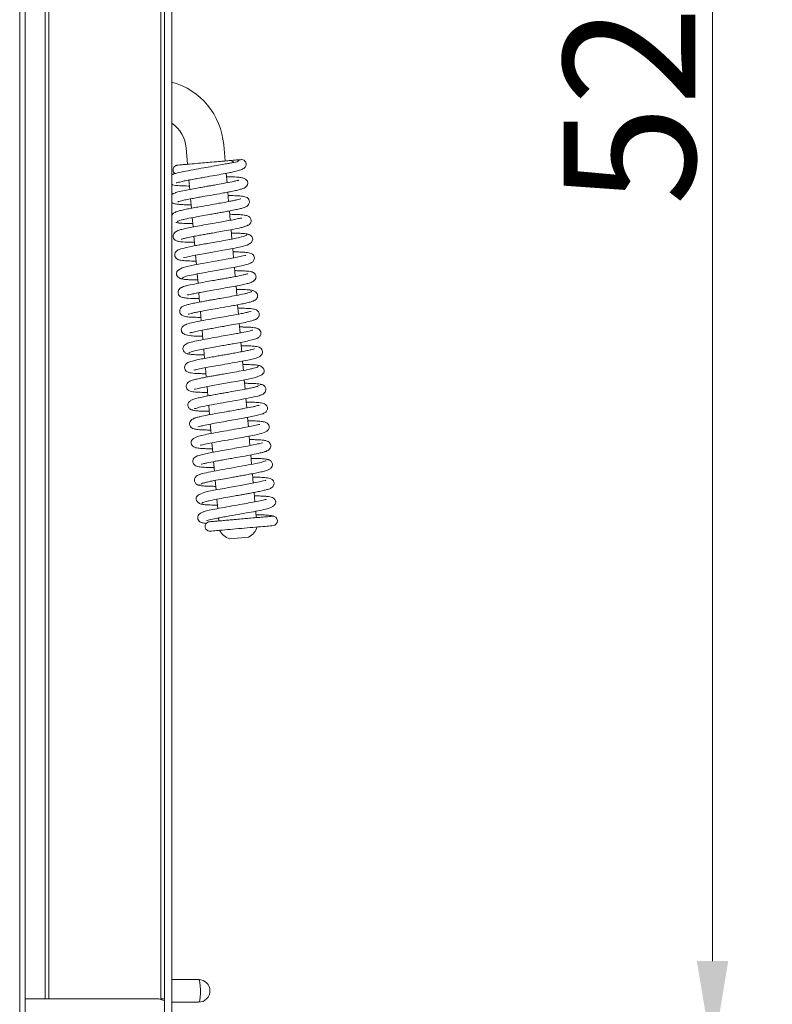
# Model space of a CAD drawing. Extents: x -2859 to -41, y -1216 to 1877.
# Drawn here: x -240 to -41, y 439 to 700 of the extents above; entities that cross this region are included whole.
import ezdxf

# ---------------------------------------------------------------- set-up
doc = ezdxf.new("R2010")
doc.units = 0
doc.header["$LTSCALE"] = 5
doc.layers.add('LAYER16', color=30, linetype='Continuous')
doc.layers.add('SLD-0', color=7, linetype='Continuous')
doc.styles.add('Brunner 2014', font='arial.ttf', dxfattribs={"height": 35})
doc.dimstyles.new('Brunner 2014', dxfattribs={"dimscale": 5, "dimtxt": 35, "dimasz": 5, "dimexe": 3.175, "dimexo": 0, "dimgap": 0.762, "dimtad": 1, "dimdec": 0, "dimrnd": 1e-08, "dimtxsty": 'Brunner 2014', "dimcen": 0.09, "dimdle": 10, "dimclrd": 7, "dimclre": 7, "dimclrt": 7, "dimadec": 1, "dimazin": 2, "dimtfac": 0.666667, "dimtdec": 0, "dimtmove": 0, "dimatfit": 3, "dimldrblk": 'Filled-1', "dimfxl": 1, "dimtolj": 1, "dimlwd": 5, "dimlwe": 5, "dimarcsym": 0})

# ---------------------------------------------------------------- blocks, each defined once
blk = doc.blocks.new('*D370')
at = {"layer": 'Defpoints', "color": 0, "lineweight": 5, "transparency": 16777216}
for p in [(-199.94, 948.47), (-199.94, 425.37), (-56.39, 425.37)]:
    blk.add_point(p, dxfattribs=at)
at = {"layer": 'SLD-0', "color": 7, "linetype": 'Continuous', "lineweight": 5, "transparency": 16777216}
for p, q in [((-199.94, 948.47), (-40.52, 948.47)), ((-56.39, 923.47), (-56.39, 450.37)), ((-199.94, 425.37), (-40.52, 425.37))]:
    blk.add_line(p, q, dxfattribs=at)
at = {"layer": 'SLD-0', "color": 7, "lineweight": 5, "transparency": 16777216}
for points in [[(-60.56, 923.47), (-52.23, 923.47), (-56.39, 948.47)], [(-60.56, 450.37), (-52.23, 450.37), (-56.39, 425.37)]]:
    blk.add_solid(points, dxfattribs=at)
at = {"layer": 'SLD-0', "color": 30, "transparency": 16777216, "insert": (-95.97, 690.65), "char_height": 35, "attachment_point": 2, "rotation": 90, "style": 'Brunner 2014'}
blk.add_mtext('\\A1;523', dxfattribs=at)
blk = doc.blocks.new('Filled-1')
at = {"color": 0}
for p, q in [((0, 0), (-1, 0.167)), ((-1, 0.167), (-1, -0.167)), ((-1, 0), (0, 0)), ((-1, -0.167), (0, 0))]:
    blk.add_line(p, q, dxfattribs=at)
at = {"color": 0, "flags": 128}
blk.add_lwpolyline([(-1, -0.167), (0, 0), (-1, 0.167), (-1, -0.167)], dxfattribs=at)
at = {"color": 0}
blk.add_solid([(-1, -0.167), (0, 0), (-1, 0.167), (-1, -0.167)], dxfattribs=at)

msp = doc.modelspace()

# ---------------------------------------------------------------- linework, layer by layer
at = {"color": 7, "linetype": 'Continuous', "lineweight": 18}
for p, q in [((-240.39, 430.63), (-240.39, 922.42)), ((-238.94, 922.42), (-238.94, 430.63)), ((-185.83, 662.69), (-186.21, 667.02)), ((-196.18, 666.15), (-195.8, 661.82)), ((-185.33, 656.92), (-185.55, 659.41)), ((-195.43, 657.63), (-195.21, 655.14)), ((-184.89, 651.94), (-185.11, 654.43)), ((-194.99, 652.65), (-194.78, 650.16)), ((-184.46, 646.96), (-184.68, 649.44)), ((-194.56, 647.66), (-194.34, 645.18)), ((-184.02, 641.98), (-184.24, 644.47)), ((-194.12, 642.68), (-193.9, 640.2)), ((-193.69, 637.7), (-193.47, 635.21)), ((-183.59, 637), (-183.8, 639.49)), ((-193.25, 632.72), (-193.03, 630.23)), ((-183.15, 632.02), (-183.37, 634.5)), ((-192.81, 627.74), (-192.6, 625.25)), ((-182.71, 627.04), (-182.93, 629.52)), ((-182.28, 622.06), (-182.5, 624.54)), ((-192.38, 622.76), (-192.16, 620.27)), ((-181.84, 617.07), (-182.06, 619.56)), ((-191.94, 617.78), (-191.73, 615.29)), ((-181.41, 612.09), (-181.62, 614.58)), ((-191.51, 612.8), (-191.29, 610.31)), ((-180.97, 607.11), (-181.19, 609.6)), ((-191.07, 607.82), (-190.85, 605.33)), ((-180.54, 602.13), (-180.75, 604.62)), ((-190.64, 602.84), (-190.42, 600.35)), ((-180.1, 597.15), (-180.32, 599.64)), ((-190.2, 597.85), (-189.98, 595.37)), ((-179.66, 592.17), (-179.88, 594.66)), ((-189.76, 592.87), (-189.55, 590.38)), ((-189.33, 587.89), (-189.11, 585.4)), ((-179.23, 587.19), (-179.45, 589.67)), ((-188.89, 582.91), (-188.67, 580.42)), ((-178.79, 582.21), (-179.01, 584.69)), ((-188.46, 577.93), (-188.24, 575.44)), ((-178.36, 577.22), (-178.57, 579.71)), ((-188.02, 572.95), (-187.8, 570.46)), ((-177.92, 572.24), (-178.14, 574.73)), ((-177.56, 568.1), (-177.7, 569.75)), ((-187.59, 567.97), (-187.52, 567.23)), ((-185.03, 567.45), (-185.03, 567.4)), ((-180.04, 567.83), (-180.05, 567.88)), ((-184.59, 562.47), (-179.61, 562.9)), ((-192.86, 445.47), (-199.94, 445.47)), ((-199.94, 439.47), (-192.86, 439.47))]:
    msp.add_line(p, q, dxfattribs=at)
at = {"color": 7, "linetype": 'Continuous', "lineweight": 18, "flags": 128}
for points in [[(-196.91, 637.07), (-196.91, 637.06), (-196.67, 637.09), (-196.11, 637.21), (-194.22, 637.6), (-191.61, 638.09), (-188.7, 638.6), (-185.79, 639.12), (-183.21, 639.6), (-181.27, 640.01), (-179.96, 640.36), (-178.83, 641.04), (-178.5, 641.91), (-178.56, 642.23), (-178.78, 642.65), (-179.3, 643.1), (-179.72, 643.26), (-180.21, 643.32), (-180.21, 643.32)], [(-180.35, 637.63), (-180.35, 637.64), (-180.58, 637.62), (-181.12, 637.5), (-182.98, 637.11), (-185.57, 636.63), (-188.48, 636.11), (-191.39, 635.6), (-193.99, 635.12), (-195.94, 634.71), (-197.27, 634.35), (-198.43, 633.66), (-198.65, 633.33), (-198.77, 632.79), (-198.72, 632.47), (-198.5, 632.06), (-197.98, 631.6), (-197.56, 631.44), (-197.07, 631.38), (-197.07, 631.38)], [(-193.96, 602.1), (-193.97, 602.09), (-193.86, 602.11), (-193.28, 602.27), (-192.28, 602.5), (-190.85, 602.8), (-189.06, 603.13), (-187.27, 603.45), (-185.63, 603.74), (-184.2, 603.99), (-182.9, 604.22), (-180.18, 604.72), (-178.89, 604.99), (-177.74, 605.26), (-176.07, 605.92), (-175.59, 606.45), (-175.5, 606.67), (-175.46, 607.13), (-175.54, 607.43), (-175.8, 607.83), (-176.36, 608.27), (-176.8, 608.43), (-177.32, 608.49), (-177.32, 608.49)], [(-175.03, 577.96), (-175.03, 577.96), (-175.13, 577.94), (-175.73, 577.78), (-176.73, 577.55), (-178.17, 577.26), (-179.96, 576.92), (-181.75, 576.6), (-183.39, 576.32), (-184.82, 576.07), (-186.12, 575.83), (-188.83, 575.33), (-190.12, 575.07), (-191.26, 574.8), (-192.93, 574.14), (-193.4, 573.61), (-193.49, 573.39), (-193.53, 572.93), (-193.45, 572.63), (-193.2, 572.23), (-192.63, 571.79), (-192.19, 571.63), (-191.67, 571.57), (-191.67, 571.57)], [(-192.86, 439.47), (-192.73, 439.58), (-192.58, 440.04), (-192.46, 440.79), (-192.4, 441.75), (-192.39, 442.79), (-192.43, 443.79), (-192.53, 444.63), (-192.67, 445.21), (-192.83, 445.46), (-192.86, 445.47)]]:
    msp.add_lwpolyline(points, dxfattribs=at)
at = {"color": 7, "linetype": 'Continuous', "lineweight": 18}
for centre, radius, start, end in [((-205.14, 665.37), 19, 5, 74.1164), ((-205.14, 665.37), 9, 5, 54.7056), ((-181.49, 661.82), 1.25, 323.8677, 149.8488), ((-173.21, 567.18), 1.25, 274.9943, 94.9943), ((-183.64, 566.35), 4, 203.7722, 256.2278), ((-181.23, 566.56), 4, 293.7722, 346.2278), ((-192.86, 442.47), 3, 270, 90)]:
    msp.add_arc(centre, radius, start, end, dxfattribs=at)
for points, knots in [([(-182.61, 662.44), (-182.62, 662.44), (-182.64, 662.45), (-183.37, 662.34), (-184.31, 662.17), (-185.52, 661.94), (-187.08, 661.65), (-189.21, 661.27), (-191.65, 660.84), (-194.4, 660.36), (-196.98, 659.87), (-198.88, 659.45), (-199.62, 659.18), (-199.94, 659.06)], [0, 0, 0, 0, 0.078545, 0.166744, 0.237655, 0.28991, 0.374147, 0.459301, 0.553587, 0.663604, 0.789816, 0.907852, 1, 1, 1, 1]), ([(-198.48, 661.58), (-198.58, 661.57), (-198.78, 661.54), (-199.12, 661.38), (-199.43, 661.1), (-199.63, 660.72), (-199.68, 660.37), (-199.65, 660.04), (-199.53, 659.76), (-199.35, 659.51), (-199.21, 659.39), (-199.13, 659.33)], [0, 0, 0, 0, 0.100937, 0.197147, 0.367055, 0.502983, 0.607016, 0.694988, 0.820788, 0.907368, 1, 1, 1, 1]), ([(-198.79, 656.88), (-198.79, 656.88), (-198.78, 656.87), (-198.61, 656.93), (-198.23, 657.03), (-197.49, 657.21), (-196.38, 657.45), (-194.98, 657.72), (-193.47, 657.99), (-191.55, 658.33), (-189.3, 658.73), (-186.9, 659.15), (-185.07, 659.49), (-183.54, 659.82), (-182.19, 660.17), (-180.88, 660.62), (-180.62, 660.92), (-180.48, 661.08)], [0, 0, 0, 0, 0.016352, 0.04749, 0.091878, 0.146001, 0.209942, 0.27595, 0.337575, 0.394747, 0.495106, 0.5824, 0.666453, 0.720065, 0.792826, 0.885995, 1, 1, 1, 1]), ([(-184.64, 662.79), (-184.62, 662.8), (-184.56, 662.8), (-185.03, 662.76), (-185.87, 662.69), (-187.25, 662.57), (-189.1, 662.4), (-191.33, 662.21), (-193.62, 662.01), (-195.59, 661.84), (-197.05, 661.71), (-197.98, 661.63), (-198.52, 661.58), (-198.49, 661.58), (-198.47, 661.58)], [0, 0, 0, 0, 0.037006, 0.119181, 0.195296, 0.265071, 0.383252, 0.472761, 0.569649, 0.695781, 0.770838, 0.854042, 0.94566, 1, 1, 1, 1]), ([(-183.52, 662.31), (-183.54, 662.33), (-183.62, 662.44), (-183.83, 662.6), (-184.21, 662.78), (-184.51, 662.79), (-184.67, 662.79)], [0, 0, 0, 0, 0.059594, 0.317737, 0.631517, 1, 1, 1, 1]), ([(-181.6, 663.06), (-181.75, 663.05), (-182.04, 663.02), (-183.1, 662.93), (-184.07, 662.84), (-184.27, 662.83)], [0, 0, 0, 0, 0.435934, 0.8854344, 1, 1, 1, 1]), ([(-198.35, 651.9), (-198.35, 651.9), (-198.34, 651.88), (-198.04, 651.98), (-197.38, 652.15), (-196.24, 652.41), (-194.78, 652.69), (-193.26, 652.97), (-191.48, 653.29), (-189.25, 653.68), (-187.01, 654.07), (-185.15, 654.41), (-183.71, 654.7), (-182.49, 654.96), (-181.26, 655.29), (-180.38, 655.65), (-179.92, 656.27), (-179.8, 656.6), (-179.81, 657.07), (-179.92, 657.39), (-180.24, 657.78), (-180.91, 658.14), (-181.85, 658.35), (-183.12, 658.45), (-184.26, 658.49), (-185.29, 658.5), (-185.47, 658.5)], [0, 0, 0, 0, 0.014627, 0.046997, 0.089178, 0.141051, 0.192538, 0.238011, 0.277319, 0.341346, 0.415271, 0.45844, 0.505752, 0.556137, 0.601701, 0.675213, 0.702814, 0.721997, 0.733411, 0.752109, 0.784539, 0.828275, 0.870709, 0.910095, 0.984244, 1, 1, 1, 1]), ([(-199.94, 656.47), (-199.89, 656.44), (-199.64, 656.31), (-198.83, 656.19), (-197.62, 656.1), (-196.29, 656.05), (-195.38, 656.05), (-195.29, 656.05)], [0, 0, 0, 0, 0.0485499, 0.2362448, 0.5794438, 0.9578078, 1, 1, 1, 1]), ([(-182.18, 657.54), (-182.18, 657.54), (-182.18, 657.6), (-182.38, 657.54), (-182.93, 657.42), (-184.17, 657.14), (-186.09, 656.77), (-188.16, 656.4), (-189.62, 656.14), (-190.67, 655.96), (-191.91, 655.74), (-193.47, 655.46), (-195.31, 655.13), (-197.19, 654.75), (-198.6, 654.43), (-198.94, 654.28), (-199.04, 654.23)], [0, 0, 0, 0, 0.004753, 0.057578, 0.119282, 0.189355, 0.319557, 0.426616, 0.471271, 0.5112, 0.563214, 0.632445, 0.719094, 0.823367, 0.945567, 1, 1, 1, 1]), ([(-198.9, 654.28), (-199.15, 654.22), (-199.56, 654.11), (-199.83, 653.88), (-199.94, 653.8)], [0, 0, 0, 0, 0.609402, 1, 1, 1, 1]), ([(-198.42, 646.56), (-198.44, 646.58), (-198.51, 646.65), (-198.18, 646.81), (-197.51, 647.03), (-196.31, 647.32), (-194.48, 647.69), (-192.18, 648.11), (-190.21, 648.45), (-188.68, 648.72), (-187.41, 648.94), (-186.14, 649.17), (-184.74, 649.43), (-183.29, 649.71), (-182.03, 649.99), (-181.11, 650.23), (-180.51, 650.43), (-180.14, 650.61), (-179.76, 650.86), (-179.35, 651.48), (-179.36, 652.24), (-179.87, 653.02), (-180.95, 653.35), (-182.24, 653.44), (-183.78, 653.5), (-184.78, 653.52), (-185.03, 653.52)], [0, 0, 0, 0, 0.02041, 0.069426, 0.115378, 0.158213, 0.234177, 0.297433, 0.347728, 0.384882, 0.412842, 0.44572, 0.484803, 0.530206, 0.57993, 0.622873, 0.65736, 0.683321, 0.703319, 0.727414, 0.753102, 0.78142, 0.844107, 0.911836, 0.977929, 1, 1, 1, 1]), ([(-199.94, 651.66), (-199.8, 651.58), (-199.47, 651.38), (-199, 651.3), (-198.22, 651.18), (-197.03, 651.11), (-195.87, 651.07), (-195.03, 651.07), (-194.86, 651.07)], [0, 0, 0, 0, 0.105588, 0.251573, 0.438557, 0.666321, 0.932686, 1, 1, 1, 1]), ([(-181.63, 652.65), (-181.63, 652.65), (-181.62, 652.68), (-181.83, 652.61), (-182.35, 652.47), (-183.22, 652.27), (-184.33, 652.05), (-185.75, 651.77), (-187.65, 651.43), (-190.2, 650.98), (-192.67, 650.55), (-194.71, 650.18), (-196.23, 649.88), (-197.59, 649.58), (-198.6, 649.3), (-199.17, 649.08), (-199.12, 648.97), (-199.1, 648.93)], [0, 0, 0, 0, 0.009934, 0.03874, 0.097424, 0.155537, 0.212862, 0.271907, 0.348282, 0.4447, 0.561313, 0.627565, 0.699031, 0.775769, 0.857802, 0.945215, 1, 1, 1, 1]), ([(-198.82, 649.14), (-198.96, 649.11), (-199.22, 649.05), (-199.61, 648.8), (-199.85, 648.54), (-199.93, 648.36), (-199.94, 648.34)], [0, 0, 0, 0, 0.281886, 0.534146, 0.933162, 1, 1, 1, 1]), ([(-180.37, 645.39), (-180.1, 645.47), (-179.64, 645.61), (-179.24, 645.99), (-178.99, 646.4), (-178.92, 646.81), (-178.95, 647.16), (-179.1, 647.55), (-179.36, 647.85), (-179.85, 648.17), (-180.48, 648.31), (-181.62, 648.45), (-182.92, 648.51), (-183.9, 648.53), (-184.5, 648.54), (-184.6, 648.54)], [0, 0, 0, 0, 0.086267, 0.150376, 0.19034, 0.236385, 0.266248, 0.305147, 0.355839, 0.418118, 0.570677, 0.717442, 0.851872, 0.975514, 1, 1, 1, 1]), ([(-181.49, 647.46), (-181.54, 647.49), (-181.64, 647.54), (-182.14, 647.44), (-183.27, 647.18), (-184.86, 646.88), (-186.7, 646.54), (-188.72, 646.18), (-190.94, 645.8), (-193.17, 645.4), (-195.15, 645.03), (-196.73, 644.69), (-197.85, 644.42), (-198.75, 644.1), (-199.33, 643.63), (-199.59, 643.21), (-199.68, 642.74), (-199.54, 642.19), (-199.24, 641.8), (-198.84, 641.53), (-198.55, 641.43), (-197.87, 641.27), (-196.63, 641.17), (-195.17, 641.12), (-194.17, 641.11), (-193.98, 641.11)], [0, 0, 0, 0, 0.032572, 0.064619, 0.122635, 0.17791, 0.230894, 0.286452, 0.346581, 0.411273, 0.474851, 0.533068, 0.586126, 0.640432, 0.670318, 0.700121, 0.723846, 0.743174, 0.761244, 0.77638, 0.800972, 0.835572, 0.910494, 0.98322, 1, 1, 1, 1]), ([(-198.88, 646.41), (-198.64, 646.34), (-198.15, 646.22), (-196.55, 646.12), (-195.07, 646.1), (-194.42, 646.09)], [0, 0, 0, 0, 0.349634, 0.714037, 1, 1, 1, 1]), ([(-198.86, 646.4), (-198.82, 646.38), (-198.61, 646.29), (-198.35, 646.28), (-198.14, 646.28)], [0, 0, 0, 0, 0.215035, 1, 1, 1, 1]), ([(-197.51, 641.92), (-197.49, 641.92), (-197.44, 641.93), (-197.03, 642.06), (-196.19, 642.27), (-194.89, 642.54), (-193.4, 642.83), (-191.97, 643.09), (-190.69, 643.31), (-189.4, 643.54), (-187.86, 643.81), (-185.88, 644.16), (-183.59, 644.58), (-181.81, 644.95), (-180.66, 645.25), (-180.04, 645.47), (-179.75, 645.62), (-179.84, 645.69), (-179.86, 645.71)], [0, 0, 0, 0, 0.031539, 0.081619, 0.146621, 0.221969, 0.289481, 0.347053, 0.394513, 0.435229, 0.490883, 0.565336, 0.65877, 0.771416, 0.835279, 0.904131, 0.978, 1, 1, 1, 1]), ([(-180.05, 643.07), (-180.2, 642.96), (-180.48, 642.75), (-182.21, 642.33), (-184.39, 641.9), (-186.72, 641.48), (-188.91, 641.09), (-190.81, 640.76), (-192.35, 640.49), (-194, 640.18), (-195.85, 639.82), (-197.38, 639.44), (-198.24, 639.11), (-198.67, 638.86), (-198.9, 638.65), (-199.02, 638.48), (-199.1, 638.32), (-199.21, 638.02), (-199.22, 637.63), (-199.07, 637.13), (-198.7, 636.72), (-198.32, 636.52), (-198.02, 636.42), (-197.53, 636.32), (-196.75, 636.23), (-195.55, 636.16), (-194.43, 636.13), (-193.67, 636.12), (-193.55, 636.12)], [0, 0, 0, 0, 0.084781, 0.162514, 0.233064, 0.296304, 0.352165, 0.400523, 0.441332, 0.474699, 0.540576, 0.614548, 0.653176, 0.684098, 0.706187, 0.713889, 0.719426, 0.729433, 0.743321, 0.761747, 0.780548, 0.796752, 0.817563, 0.847751, 0.887212, 0.935874, 0.989604, 1, 1, 1, 1]), ([(-179.66, 643.11), (-179.69, 643.16), (-179.73, 643.27), (-180.27, 643.38), (-181.08, 643.46), (-182.28, 643.53), (-183.45, 643.54), (-184.16, 643.56)], [0, 0, 0, 0, 0.188151, 0.38101, 0.563653, 0.736058, 1, 1, 1, 1]), ([(-197.22, 631.64), (-197.06, 631.75), (-196.76, 631.96), (-195, 632.38), (-192.81, 632.81), (-190.48, 633.23), (-188.28, 633.62), (-185.95, 634.03), (-183.63, 634.44), (-181.38, 634.89), (-179.62, 635.33), (-178.74, 635.71), (-178.36, 636.06), (-178.14, 636.38), (-178.01, 636.99), (-178.2, 637.57), (-178.74, 638.15), (-179.43, 638.33), (-180.36, 638.47), (-181.9, 638.54), (-182.96, 638.57), (-183.66, 638.58), (-183.72, 638.58)], [0, 0, 0, 0, 0.085033, 0.162998, 0.233762, 0.297197, 0.353235, 0.401752, 0.475962, 0.541739, 0.61516, 0.683991, 0.705965, 0.719178, 0.742928, 0.761364, 0.780519, 0.819026, 0.892158, 0.943331, 0.994695, 1, 1, 1, 1]), ([(-179.77, 632.78), (-179.78, 632.77), (-179.83, 632.77), (-180.24, 632.64), (-181.07, 632.44), (-182.35, 632.17), (-183.82, 631.88), (-185.23, 631.63), (-186.5, 631.4), (-187.79, 631.18), (-189.33, 630.91), (-191.31, 630.56), (-193.61, 630.13), (-195.4, 629.76), (-196.57, 629.46), (-197.2, 629.24), (-197.51, 629.08), (-197.42, 629.01), (-197.4, 628.99)], [0, 0, 0, 0, 0.031659, 0.0814, 0.145769, 0.220281, 0.287128, 0.344257, 0.391497, 0.432196, 0.487868, 0.562338, 0.655787, 0.768432, 0.832289, 0.901128, 0.974977, 1, 1, 1, 1]), ([(-195.82, 627.25), (-195.79, 627.22), (-195.7, 627.14), (-195.16, 627.26), (-193.89, 627.53), (-192.37, 627.83), (-190.58, 628.16), (-188.56, 628.51), (-186.35, 628.9), (-184.11, 629.3), (-182.13, 629.67), (-180.53, 630.01), (-179.41, 630.28), (-178.54, 630.59), (-177.96, 631.05), (-177.69, 631.46), (-177.59, 631.93), (-177.72, 632.48), (-178.01, 632.88), (-178.41, 633.16), (-178.71, 633.26), (-179.39, 633.43), (-180.62, 633.52), (-182.09, 633.58), (-183.1, 633.59), (-183.29, 633.59)], [0, 0, 0, 0, 0.0226761, 0.0791689, 0.1314001, 0.1833209, 0.2353488, 0.2904585, 0.3501277, 0.4143744, 0.477937, 0.5361502, 0.5891828, 0.6424845, 0.6714512, 0.7005644, 0.7242729, 0.7435846, 0.7617236, 0.7769931, 0.8012738, 0.8355387, 0.9101725, 0.9829797, 1, 1, 1, 1]), ([(-197.6, 631.59), (-197.59, 631.54), (-197.55, 631.44), (-197.04, 631.33), (-196.25, 631.24), (-195.04, 631.17), (-193.84, 631.15), (-193.11, 631.14)], [0, 0, 0, 0, 0.1792014, 0.3718386, 0.5542705, 0.7264708, 1, 1, 1, 1]), ([(-196.93, 629.3), (-197.19, 629.22), (-197.64, 629.08), (-198.04, 628.7), (-198.28, 628.3), (-198.35, 627.89), (-198.32, 627.54), (-198.17, 627.15), (-197.91, 626.85), (-197.42, 626.53), (-196.81, 626.39), (-195.36, 626.21), (-193.95, 626.17), (-192.8, 626.16), (-192.68, 626.16)], [0, 0, 0, 0, 0.083204, 0.145592, 0.185298, 0.2317, 0.261813, 0.300978, 0.351701, 0.413705, 0.565059, 0.71108, 0.968962, 1, 1, 1, 1]), ([(-178.86, 628.14), (-178.84, 628.12), (-178.76, 628.05), (-179.08, 627.9), (-179.72, 627.68), (-180.91, 627.39), (-182.72, 627.02), (-185.01, 626.61), (-186.98, 626.26), (-188.5, 625.99), (-189.78, 625.77), (-191.06, 625.54), (-192.48, 625.28), (-193.95, 624.99), (-195.22, 624.72), (-196.15, 624.47), (-196.77, 624.26), (-197.13, 624.09), (-197.51, 623.84), (-197.92, 623.22), (-197.91, 622.47), (-197.41, 621.68), (-196.35, 621.36), (-195.09, 621.26), (-193.54, 621.2), (-192.52, 621.18), (-192.24, 621.18)], [0, 0, 0, 0, 0.018234, 0.067217, 0.113143, 0.155957, 0.231892, 0.295129, 0.345414, 0.382563, 0.410549, 0.443598, 0.483003, 0.528885, 0.579199, 0.622589, 0.657335, 0.683362, 0.703279, 0.727327, 0.752887, 0.780341, 0.841779, 0.909543, 0.975662, 1, 1, 1, 1]), ([(-178.41, 628.3), (-178.66, 628.36), (-179.17, 628.49), (-180.76, 628.58), (-182.22, 628.6), (-182.85, 628.61)], [0, 0, 0, 0, 0.353702, 0.722392, 1, 1, 1, 1]), ([(-178.45, 625.56), (-178.31, 625.59), (-178.04, 625.65), (-177.65, 625.9), (-177.4, 626.2), (-177.21, 626.62), (-177.16, 627.07), (-177.36, 627.6), (-177.94, 628.13), (-178.56, 628.38), (-178.95, 628.41), (-179.15, 628.42)], [0, 0, 0, 0, 0.071192, 0.134955, 0.236103, 0.281614, 0.408869, 0.640157, 0.804737, 0.899476, 1, 1, 1, 1]), ([(-195.63, 622.06), (-195.63, 622.05), (-195.63, 622.03), (-195.42, 622.1), (-194.87, 622.24), (-193.99, 622.44), (-192.88, 622.67), (-191.45, 622.94), (-189.54, 623.28), (-186.98, 623.73), (-184.52, 624.16), (-182.49, 624.54), (-180.97, 624.83), (-179.63, 625.13), (-178.63, 625.41), (-178.08, 625.63), (-178.15, 625.73), (-178.17, 625.77)], [0, 0, 0, 0, 0.011572, 0.040611, 0.099391, 0.157582, 0.214981, 0.274094, 0.350555, 0.447085, 0.563842, 0.630177, 0.701739, 0.778581, 0.860733, 0.948275, 1, 1, 1, 1]), ([(-178.92, 622.8), (-178.91, 622.8), (-178.88, 622.85), (-179.35, 622.67), (-180.31, 622.45), (-181.84, 622.13), (-184.01, 621.72), (-186.61, 621.27), (-189.11, 620.83), (-191.79, 620.35), (-194.29, 619.86), (-196.02, 619.44), (-197.09, 618.89), (-197.53, 618.13), (-197.36, 617.08), (-196.62, 616.62), (-194.96, 616.26), (-193.44, 616.23), (-192.24, 616.21), (-191.8, 616.2)], [0, 0, 0, 0, 0.006433, 0.067064, 0.109813, 0.15876, 0.24403, 0.309021, 0.369509, 0.443779, 0.532181, 0.617202, 0.682064, 0.723114, 0.749343, 0.814663, 0.890956, 0.960309, 1, 1, 1, 1]), ([(-178.36, 620.42), (-178.11, 620.49), (-177.66, 620.61), (-177.08, 621.05), (-176.8, 621.56), (-176.74, 621.93), (-176.79, 622.34), (-176.96, 622.71), (-177.36, 623.11), (-177.79, 623.29), (-178.3, 623.42), (-179.1, 623.52), (-180.31, 623.59), (-181.45, 623.62), (-182.27, 623.63), (-182.42, 623.63)], [0, 0, 0, 0, 0.06787, 0.128384, 0.220983, 0.275011, 0.300455, 0.347415, 0.391294, 0.465124, 0.554545, 0.668034, 0.805489, 0.965646, 1, 1, 1, 1]), ([(-195.16, 617.14), (-195.15, 617.13), (-195.12, 617.07), (-194.4, 617.29), (-192.93, 617.59), (-191.2, 617.92), (-189.57, 618.22), (-187.97, 618.5), (-186.1, 618.83), (-184.03, 619.19), (-181.88, 619.59), (-179.88, 619.99), (-178.24, 620.38), (-177.85, 620.6), (-177.64, 620.71)], [0, 0, 0, 0, 0.022599, 0.125287, 0.219398, 0.307973, 0.362401, 0.42576, 0.49817, 0.579718, 0.670538, 0.770749, 0.880535, 1, 1, 1, 1]), ([(-178.51, 617.8), (-178.53, 617.81), (-178.58, 617.81), (-179.48, 617.55), (-181.02, 617.22), (-182.87, 616.87), (-184.73, 616.54), (-186.93, 616.15), (-189.36, 615.73), (-191.84, 615.28), (-194, 614.84), (-195.35, 614.52), (-195.56, 614.4), (-195.59, 614.37)], [0, 0, 0, 0, 0.048438, 0.139844, 0.259772, 0.333341, 0.416104, 0.508101, 0.609453, 0.720183, 0.840418, 0.970204, 1, 1, 1, 1]), ([(-195.47, 611.67), (-195.4, 611.76), (-195.26, 611.94), (-193.99, 612.29), (-192.3, 612.65), (-190.36, 613.02), (-188.42, 613.37), (-186.62, 613.68), (-185.05, 613.96), (-183.41, 614.25), (-181.67, 614.56), (-179.82, 614.93), (-178.23, 615.31), (-177.23, 615.66), (-176.7, 615.98), (-176.41, 616.46), (-176.29, 616.92), (-176.35, 617.39), (-176.62, 617.88), (-177.03, 618.17), (-177.34, 618.31), (-177.76, 618.42), (-178.5, 618.52), (-179.6, 618.59), (-180.8, 618.64), (-181.65, 618.65), (-181.98, 618.65)], [0, 0, 0, 0, 0.073613, 0.14178, 0.204386, 0.261379, 0.312673, 0.358214, 0.397929, 0.43179, 0.485722, 0.541665, 0.603361, 0.667342, 0.7109, 0.723876, 0.737216, 0.755202, 0.7747, 0.791483, 0.806309, 0.834944, 0.875103, 0.926665, 0.971248, 1, 1, 1, 1]), ([(-195.51, 614.4), (-195.72, 614.34), (-196.15, 614.23), (-196.65, 613.84), (-196.95, 613.39), (-197.05, 612.94), (-197, 612.56), (-196.75, 612.07), (-196.28, 611.68), (-195.73, 611.47), (-195.41, 611.45), (-195.25, 611.44)], [0, 0, 0, 0, 0.110758, 0.228012, 0.34799, 0.467847, 0.587633, 0.715431, 0.853744, 0.926527, 1, 1, 1, 1]), ([(-178.02, 612.85), (-178.03, 612.86), (-178.04, 612.86), (-178.32, 612.77), (-178.93, 612.61), (-179.98, 612.37), (-181.37, 612.09), (-182.89, 611.81), (-184.38, 611.54), (-185.76, 611.3), (-187.11, 611.07), (-188.54, 610.82), (-190.12, 610.53), (-191.8, 610.22), (-193.33, 609.91), (-194.48, 609.63), (-195.22, 609.41), (-195.65, 609.24), (-195.92, 609.09), (-196.23, 608.85), (-196.49, 608.49), (-196.61, 608.03), (-196.59, 607.65), (-196.46, 607.31), (-196.31, 607.09), (-196.11, 606.87), (-195.75, 606.66), (-195.21, 606.5), (-194.14, 606.34), (-192.74, 606.26), (-191.39, 606.25), (-190.93, 606.24)], [0, 0, 0, 0, 0.0149, 0.045134, 0.08464, 0.133508, 0.184157, 0.230338, 0.271917, 0.308826, 0.342033, 0.379699, 0.423656, 0.473999, 0.530707, 0.583252, 0.624796, 0.655251, 0.674529, 0.689649, 0.706125, 0.722985, 0.737464, 0.750881, 0.758745, 0.769108, 0.79758, 0.836323, 0.878209, 0.958421, 1, 1, 1, 1]), ([(-195.87, 611.64), (-195.73, 611.55), (-195.46, 611.39), (-193.72, 611.27), (-192.28, 611.22), (-191.4, 611.22), (-191.37, 611.21)], [0, 0, 0, 0, 0.363075, 0.693048, 0.990182, 1, 1, 1, 1]), ([(-194.08, 607.27), (-194.08, 607.27), (-194.07, 607.2), (-193.9, 607.23), (-193.4, 607.33), (-192.42, 607.56), (-190.97, 607.84), (-188.85, 608.23), (-186.46, 608.65), (-183.85, 609.11), (-181.39, 609.55), (-179.35, 609.96), (-177.9, 610.29), (-176.75, 610.68), (-176.1, 611.26), (-175.86, 611.75), (-175.9, 612.4), (-176.21, 612.92), (-176.61, 613.2), (-176.92, 613.33), (-177.44, 613.46), (-178.38, 613.57), (-179.7, 613.64), (-180.95, 613.66), (-181.54, 613.67)], [0, 0, 0, 0, 0.000833, 0.037241, 0.07186, 0.105035, 0.16892, 0.230151, 0.295587, 0.367117, 0.4422, 0.51106, 0.572922, 0.639047, 0.678074, 0.71301, 0.737105, 0.758408, 0.776215, 0.791641, 0.830654, 0.881396, 0.944117, 1, 1, 1, 1]), ([(-177.1, 608.22), (-177.08, 608.19), (-177.03, 608.1), (-177.45, 607.92), (-178.19, 607.7), (-179.48, 607.4), (-181.37, 607.02), (-183.72, 606.6), (-185.71, 606.25), (-187.23, 605.99), (-188.48, 605.77), (-189.7, 605.55), (-191.03, 605.3), (-192.39, 605.03), (-193.56, 604.77), (-194.43, 604.54), (-195.02, 604.34), (-195.39, 604.16), (-195.77, 603.91), (-196.11, 603.42), (-196.17, 602.91), (-196.1, 602.43), (-195.78, 601.95), (-195.14, 601.59), (-194.22, 601.4), (-193.02, 601.32), (-191.55, 601.27), (-190.64, 601.26), (-190.5, 601.25)], [0, 0, 0, 0, 0.030076, 0.079188, 0.125214, 0.168107, 0.244147, 0.307441, 0.357755, 0.394918, 0.422743, 0.454865, 0.492521, 0.53582, 0.582961, 0.623931, 0.657241, 0.682836, 0.703071, 0.72728, 0.740283, 0.75365, 0.785849, 0.820344, 0.854309, 0.921888, 0.987845, 1, 1, 1, 1]), ([(-176.56, 608.33), (-176.79, 608.41), (-177.21, 608.54), (-178.82, 608.64), (-180.17, 608.68), (-180.99, 608.69), (-181.11, 608.69)], [0, 0, 0, 0, 0.360935, 0.678209, 0.952394, 1, 1, 1, 1]), ([(-176.21, 603.25), (-176.2, 603.3), (-176.16, 603.41), (-176.8, 603.54), (-177.89, 603.63), (-179.21, 603.69), (-180.22, 603.7), (-180.67, 603.71)], [0, 0, 0, 0, 0.158119, 0.403801, 0.628772, 0.833351, 1, 1, 1, 1]), ([(-176.73, 603.11), (-176.85, 603.04), (-177.09, 602.91), (-177.93, 602.68), (-178.98, 602.44), (-180.45, 602.14), (-182.31, 601.79), (-184.3, 601.44), (-185.85, 601.17), (-187.19, 600.94), (-188.59, 600.69), (-190.12, 600.41), (-191.68, 600.11), (-193.03, 599.81), (-194.15, 599.52), (-195, 599.16), (-195.48, 598.73), (-195.67, 598.35), (-195.73, 598.06), (-195.71, 597.65), (-195.55, 597.23), (-195.18, 596.84), (-194.62, 596.57), (-194.25, 596.54), (-194.05, 596.52)], [0, 0, 0, 0, 0.064308, 0.123901, 0.178716, 0.228653, 0.313484, 0.378274, 0.422718, 0.461638, 0.507389, 0.560087, 0.61982, 0.685994, 0.747961, 0.803081, 0.851498, 0.872155, 0.888535, 0.901331, 0.922004, 0.955256, 0.976467, 1, 1, 1, 1]), ([(-176.69, 600.47), (-176.45, 600.53), (-175.99, 600.66), (-175.38, 601.09), (-175.05, 601.63), (-174.99, 602.05), (-175.07, 602.48), (-175.26, 602.84), (-175.57, 603.15), (-176.01, 603.38), (-176.35, 603.4), (-176.51, 603.41)], [0, 0, 0, 0, 0.141186, 0.269849, 0.475618, 0.608498, 0.682392, 0.753949, 0.83261, 0.915888, 1, 1, 1, 1]), ([(-194.06, 596.89), (-193.79, 597), (-193.26, 597.22), (-191.31, 597.65), (-188.69, 598.15), (-185.55, 598.7), (-182.27, 599.27), (-179.29, 599.82), (-176.92, 600.33), (-176.3, 600.59), (-175.99, 600.72)], [0, 0, 0, 0, 0.113823, 0.230696, 0.35066, 0.473794, 0.600213, 0.730007, 0.863245, 1, 1, 1, 1]), ([(-193.1, 592.14), (-193.08, 592.14), (-193.02, 592.14), (-192.4, 592.32), (-191.12, 592.61), (-189.18, 592.99), (-186.92, 593.4), (-184.64, 593.8), (-182.49, 594.17), (-180.52, 594.53), (-178.73, 594.87), (-177.13, 595.22), (-176, 595.53), (-175.24, 595.86), (-174.77, 596.29), (-174.57, 596.84), (-174.57, 597.26), (-174.73, 597.74), (-175.17, 598.21), (-175.68, 598.42), (-176.32, 598.55), (-177.61, 598.66), (-178.99, 598.72), (-180.05, 598.73), (-180.24, 598.73)], [0, 0, 0, 0, 0.0291012, 0.0766177, 0.1360467, 0.2035947, 0.2681507, 0.3289239, 0.3858289, 0.4400585, 0.4962186, 0.5550521, 0.616403, 0.6676456, 0.7034963, 0.7183681, 0.7351452, 0.753797, 0.7712683, 0.8006196, 0.8444267, 0.9073239, 0.9840266, 1, 1, 1, 1]), ([(-194.58, 596.74), (-194.6, 596.72), (-194.67, 596.63), (-194.35, 596.53), (-193.7, 596.42), (-192.48, 596.33), (-191.25, 596.28), (-190.19, 596.28), (-190.06, 596.27)], [0, 0, 0, 0, 0.066925, 0.272743, 0.464591, 0.642548, 0.956462, 1, 1, 1, 1]), ([(-176.83, 597.84), (-176.86, 597.84), (-176.94, 597.85), (-177.53, 597.68), (-178.61, 597.44), (-180.08, 597.15), (-181.77, 596.83), (-183.26, 596.57), (-185.13, 596.24), (-187.37, 595.85), (-189.84, 595.4), (-191.76, 595.02), (-193.04, 594.72), (-193.81, 594.5), (-194.3, 594.31), (-194.32, 594.2), (-194.33, 594.15)], [0, 0, 0, 0, 0.042022, 0.1027281, 0.1613512, 0.2689173, 0.317929, 0.3741384, 0.4441976, 0.5282131, 0.626279, 0.7385538, 0.800279, 0.8656711, 0.9347211, 1, 1, 1, 1]), ([(-193.84, 594.45), (-194.01, 594.4), (-194.33, 594.32), (-194.8, 594.03), (-195.14, 593.62), (-195.27, 593.21), (-195.3, 592.9), (-195.23, 592.55), (-195.03, 592.14), (-194.62, 591.79), (-194.12, 591.59), (-193.55, 591.48), (-192.59, 591.39), (-191.51, 591.33), (-190.48, 591.3), (-189.79, 591.29), (-189.63, 591.29)], [0, 0, 0, 0, 0.046139, 0.088822, 0.160514, 0.213235, 0.247702, 0.285966, 0.322183, 0.386523, 0.440336, 0.596995, 0.703879, 0.829628, 0.957851, 1, 1, 1, 1]), ([(-192.37, 587.33), (-192.35, 587.3), (-192.32, 587.23), (-191.92, 587.35), (-190.97, 587.57), (-189.3, 587.91), (-186.66, 588.39), (-183.81, 588.88), (-181.19, 589.35), (-178.93, 589.76), (-177.01, 590.16), (-175.68, 590.49), (-174.69, 591.01), (-174.26, 591.51), (-174.09, 591.98), (-174.22, 592.65), (-174.63, 593.16), (-175.05, 593.36), (-175.81, 593.57), (-176.74, 593.65), (-177.89, 593.71), (-178.84, 593.73), (-179.55, 593.74), (-179.8, 593.75)], [0, 0, 0, 0, 0.023977, 0.058366, 0.091597, 0.164409, 0.245477, 0.32432, 0.39585, 0.462282, 0.53102, 0.605074, 0.646867, 0.689185, 0.719436, 0.73916, 0.759622, 0.793289, 0.833332, 0.897143, 0.934279, 0.976951, 1, 1, 1, 1]), ([(-176.63, 592.73), (-176.65, 592.75), (-176.7, 592.82), (-177.18, 592.68), (-178.18, 592.46), (-179.75, 592.14), (-182.1, 591.71), (-184.79, 591.24), (-187.64, 590.74), (-190.17, 590.28), (-192.11, 589.87), (-193.37, 589.55), (-194.31, 589.04), (-194.74, 588.55), (-194.9, 588.07), (-194.76, 587.39), (-194.34, 586.89), (-193.92, 586.69), (-193.17, 586.49), (-192.25, 586.41), (-191.09, 586.35), (-190.14, 586.33), (-189.43, 586.32), (-189.19, 586.31)], [0, 0, 0, 0, 0.027042, 0.064771, 0.10069, 0.169603, 0.236606, 0.309894, 0.390354, 0.46904, 0.539252, 0.607375, 0.647693, 0.689624, 0.719947, 0.740111, 0.760765, 0.794047, 0.833808, 0.897541, 0.934733, 0.977452, 1, 1, 1, 1]), ([(-175.9, 587.92), (-175.92, 587.92), (-175.97, 587.92), (-176.6, 587.73), (-177.89, 587.45), (-179.83, 587.06), (-182.1, 586.66), (-184.38, 586.26), (-186.53, 585.88), (-188.49, 585.53), (-190.29, 585.18), (-191.88, 584.83), (-193.01, 584.53), (-193.76, 584.2), (-194.23, 583.77), (-194.42, 583.22), (-194.43, 582.8), (-194.26, 582.32), (-193.83, 581.85), (-193.31, 581.64), (-192.67, 581.51), (-191.38, 581.39), (-189.99, 581.34), (-188.93, 581.33), (-188.75, 581.33)], [0, 0, 0, 0, 0.029683, 0.07737, 0.136874, 0.204422, 0.268972, 0.329737, 0.386635, 0.440857, 0.497013, 0.555849, 0.61721, 0.668313, 0.703784, 0.718461, 0.73516, 0.753804, 0.771268, 0.800605, 0.84448, 0.907551, 0.984499, 1, 1, 1, 1]), ([(-175.16, 585.61), (-174.99, 585.65), (-174.67, 585.73), (-174.19, 586.03), (-173.85, 586.44), (-173.72, 586.85), (-173.69, 587.16), (-173.76, 587.51), (-173.96, 587.92), (-174.37, 588.27), (-174.87, 588.47), (-175.44, 588.58), (-176.4, 588.67), (-177.47, 588.73), (-178.5, 588.76), (-179.19, 588.77), (-179.37, 588.77)], [0, 0, 0, 0, 0.046297, 0.08913, 0.16108, 0.213983, 0.248533, 0.286768, 0.32294, 0.387172, 0.440843, 0.596937, 0.703394, 0.828623, 0.956336, 1, 1, 1, 1]), ([(-192.16, 582.22), (-192.13, 582.22), (-192.06, 582.21), (-191.47, 582.38), (-190.4, 582.61), (-188.94, 582.91), (-187.25, 583.22), (-185.76, 583.49), (-183.9, 583.81), (-181.65, 584.21), (-179.18, 584.65), (-177.25, 585.03), (-175.97, 585.33), (-175.2, 585.55), (-174.7, 585.75), (-174.67, 585.86), (-174.66, 585.91)], [0, 0, 0, 0, 0.041329, 0.101987, 0.160581, 0.26811, 0.317109, 0.3733, 0.443339, 0.527329, 0.625365, 0.737604, 0.799308, 0.864678, 0.933704, 1, 1, 1, 1]), ([(-174.94, 583.17), (-175.21, 583.06), (-175.75, 582.84), (-177.7, 582.41), (-180.33, 581.91), (-183.47, 581.36), (-186.75, 580.79), (-189.73, 580.23), (-192.09, 579.72), (-192.7, 579.47), (-193.01, 579.33)], [0, 0, 0, 0, 0.113818, 0.230686, 0.350645, 0.473775, 0.600192, 0.729988, 0.863233, 1, 1, 1, 1]), ([(-192.26, 576.95), (-192.14, 577.02), (-191.91, 577.15), (-191.07, 577.38), (-190.03, 577.62), (-188.56, 577.92), (-186.71, 578.26), (-184.72, 578.61), (-183.17, 578.88), (-181.83, 579.12), (-180.43, 579.37), (-178.9, 579.65), (-177.33, 579.95), (-175.97, 580.24), (-174.85, 580.54), (-173.99, 580.9), (-173.52, 581.32), (-173.33, 581.71), (-173.26, 581.99), (-173.28, 582.4), (-173.43, 582.8), (-173.79, 583.21), (-174.35, 583.49), (-174.74, 583.52), (-174.95, 583.54)], [0, 0, 0, 0, 0.064185, 0.123667, 0.178381, 0.228228, 0.31291, 0.377588, 0.421955, 0.460831, 0.506565, 0.559273, 0.619046, 0.685284, 0.747306, 0.802458, 0.850884, 0.871463, 0.887551, 0.899868, 0.920322, 0.954011, 0.975751, 1, 1, 1, 1]), ([(-174.41, 583.32), (-174.39, 583.34), (-174.31, 583.43), (-174.63, 583.53), (-175.28, 583.64), (-176.49, 583.73), (-177.72, 583.78), (-178.79, 583.78), (-178.93, 583.79)], [0, 0, 0, 0, 0.064097, 0.269903, 0.461737, 0.639675, 0.953545, 1, 1, 1, 1]), ([(-192.3, 579.59), (-192.54, 579.52), (-193, 579.4), (-193.61, 578.97), (-193.94, 578.43), (-194, 578.01), (-193.92, 577.58), (-193.72, 577.21), (-193.41, 576.9), (-192.97, 576.68), (-192.64, 576.66), (-192.47, 576.65)], [0, 0, 0, 0, 0.140735, 0.269095, 0.474719, 0.608111, 0.683259, 0.755723, 0.834604, 0.917283, 1, 1, 1, 1]), ([(-191.89, 571.84), (-191.91, 571.87), (-191.96, 571.95), (-191.55, 572.13), (-190.81, 572.35), (-189.54, 572.66), (-187.64, 573.03), (-185.3, 573.45), (-183.31, 573.8), (-181.79, 574.07), (-180.54, 574.29), (-179.31, 574.51), (-177.98, 574.76), (-176.61, 575.03), (-175.43, 575.29), (-174.56, 575.52), (-173.97, 575.72), (-173.6, 575.9), (-173.23, 576.15), (-172.89, 576.64), (-172.82, 577.15), (-172.89, 577.62), (-173.21, 578.11), (-173.85, 578.47), (-174.76, 578.66), (-175.95, 578.74), (-177.43, 578.79), (-178.35, 578.8), (-178.5, 578.81)], [0, 0, 0, 0, 0.029353, 0.078457, 0.124479, 0.167368, 0.243402, 0.306693, 0.357005, 0.394166, 0.422, 0.454175, 0.491929, 0.535374, 0.582691, 0.623797, 0.657194, 0.682825, 0.703058, 0.72727, 0.740274, 0.753606, 0.785518, 0.819723, 0.853565, 0.921151, 0.987115, 1, 1, 1, 1]), ([(-192.78, 576.81), (-192.79, 576.76), (-192.83, 576.64), (-192.18, 576.52), (-191.09, 576.42), (-189.77, 576.37), (-188.76, 576.36), (-188.32, 576.35)], [0, 0, 0, 0, 0.161016, 0.406795, 0.63186, 0.836531, 1, 1, 1, 1]), ([(-174.94, 572.76), (-174.95, 572.79), (-175, 572.87), (-175.36, 572.78), (-176.33, 572.56), (-177.86, 572.25), (-180.12, 571.83), (-182.69, 571.38), (-185.48, 570.89), (-188.05, 570.43), (-190.09, 570), (-191.27, 569.73), (-192.22, 569.35), (-192.82, 568.9), (-193.08, 568.44), (-193.12, 568.01), (-193.05, 567.58), (-192.78, 567.13), (-192.34, 566.84), (-192.08, 566.74), (-191.62, 566.61), (-191.13, 566.56), (-190.82, 566.53)], [0, 0, 0, 0, 0.024454, 0.067961, 0.109054, 0.187726, 0.262759, 0.342935, 0.431082, 0.522285, 0.60464, 0.679413, 0.720514, 0.766788, 0.811332, 0.828159, 0.842012, 0.868156, 0.88977, 0.912244, 0.942072, 1, 1, 1, 1]), ([(-190.69, 567.35), (-190.67, 567.33), (-190.62, 567.29), (-189.81, 567.53), (-188.57, 567.78), (-186.9, 568.1), (-184.96, 568.46), (-182.39, 568.9), (-179.54, 569.4), (-177.05, 569.87), (-175.01, 570.29), (-173.49, 570.73), (-172.68, 571.36), (-172.44, 571.8), (-172.38, 572.14), (-172.45, 572.6), (-172.62, 572.91), (-173.19, 573.44), (-174.11, 573.64), (-175.39, 573.75), (-176.59, 573.8), (-177.6, 573.82), (-178.06, 573.82)], [0, 0, 0, 0, 0.030237, 0.065948, 0.143569, 0.186431, 0.231594, 0.317298, 0.394322, 0.466798, 0.542604, 0.625859, 0.670335, 0.703385, 0.722505, 0.734157, 0.753722, 0.781907, 0.857138, 0.903821, 0.955487, 1, 1, 1, 1]), ([(-192.43, 571.72), (-192.17, 571.65), (-191.69, 571.51), (-189.97, 571.41), (-188.54, 571.38), (-187.88, 571.37)], [0, 0, 0, 0, 0.385139, 0.720343, 1, 1, 1, 1]), ([(-189.97, 566.96), (-190.07, 566.95), (-190.27, 566.92), (-190.61, 566.76), (-190.92, 566.48), (-191.11, 566.1), (-191.16, 565.76), (-191.13, 565.43), (-191.02, 565.14), (-190.83, 564.88), (-190.58, 564.66), (-190.21, 564.48), (-189.91, 564.48), (-189.76, 564.47)], [0, 0, 0, 0, 0.077231, 0.151031, 0.281802, 0.387029, 0.468116, 0.536641, 0.633869, 0.700671, 0.782965, 0.882807, 1, 1, 1, 1]), ([(-173.32, 568.42), (-173.42, 568.41), (-173.62, 568.4), (-174.52, 568.32), (-175.62, 568.22), (-177.08, 568.09), (-178.55, 567.96), (-179.83, 567.85), (-180.97, 567.75), (-182.27, 567.64), (-183.83, 567.5), (-185.3, 567.37), (-186.84, 567.24), (-188.29, 567.11), (-189.49, 567.01), (-189.81, 566.98), (-189.97, 566.96)], [0, 0, 0, 0, 0.09397, 0.17756, 0.250986, 0.314763, 0.413824, 0.449935, 0.4779, 0.553884, 0.606489, 0.66832, 0.73911, 0.818316, 0.905442, 1, 1, 1, 1]), ([(-172.91, 568.37), (-172.95, 568.4), (-173.17, 568.54), (-174.2, 568.67), (-175.58, 568.78), (-176.71, 568.83), (-177.39, 568.84), (-177.62, 568.84)], [0, 0, 0, 0, 0.0907817, 0.4322279, 0.6993888, 0.8972855, 1, 1, 1, 1]), ([(-189.76, 564.47), (-189.54, 564.49), (-189.1, 564.53), (-187.18, 564.7), (-184.56, 564.93), (-181.47, 565.2), (-178.35, 565.47), (-175.65, 565.71), (-173.66, 565.88), (-173.29, 565.92), (-173.1, 565.93)], [0, 0, 0, 0, 0.114454, 0.23192, 0.352398, 0.47589, 0.602395, 0.731915, 0.86445, 1, 1, 1, 1])]:
    msp.add_open_spline(points, degree=3, knots=knots, dxfattribs=at)
at = {"layer": 'LAYER16', "linetype": 'Continuous', "lineweight": 18}
for p, q in [((-201.94, 948.47), (-201.94, 425.37)), ((-199.94, 948.47), (-199.94, 425.37)), ((-202.94, 934.16), (-202.94, 440.37)), ((-232.65, 440.37), (-232.65, 917.05)), ((-233.65, 916.61), (-233.65, 440.37)), ((-231.06, 440.37), (-238.94, 440.37)), ((-231.06, 440.37), (-230.84, 440.37)), ((-230.84, 440.37), (-206.46, 440.37)), ((-206.46, 440.37), (-204.96, 440.37)), ((-204.96, 440.37), (-204.46, 440.37)), ((-204.46, 440.37), (-203.94, 440.37)), ((-202.94, 440.37), (-201.94, 440.37))]:
    msp.add_line(p, q, dxfattribs=at)
msp.add_arc((-203.94, 436.37), 4, 59.3848, 90, dxfattribs=at)

# ---------------------------------------------------------------- dimensions: what is measured, and where the dimension line sits
at = {"layer": 'SLD-0'}
dim = msp.add_linear_dim(base=(-56.39, 425.37), p1=(-199.94, 948.47), p2=(-199.94, 425.37), angle=90, dimstyle='Brunner 2014', override={"dimclrt": 30}, dxfattribs=at)
dim.commit()
dim.dimension.update_dxf_attribs({"geometry": '*D370', "text_midpoint": (-56.39, 690.65), "dimtype": 160})

doc.saveas('drawing.dxf')
